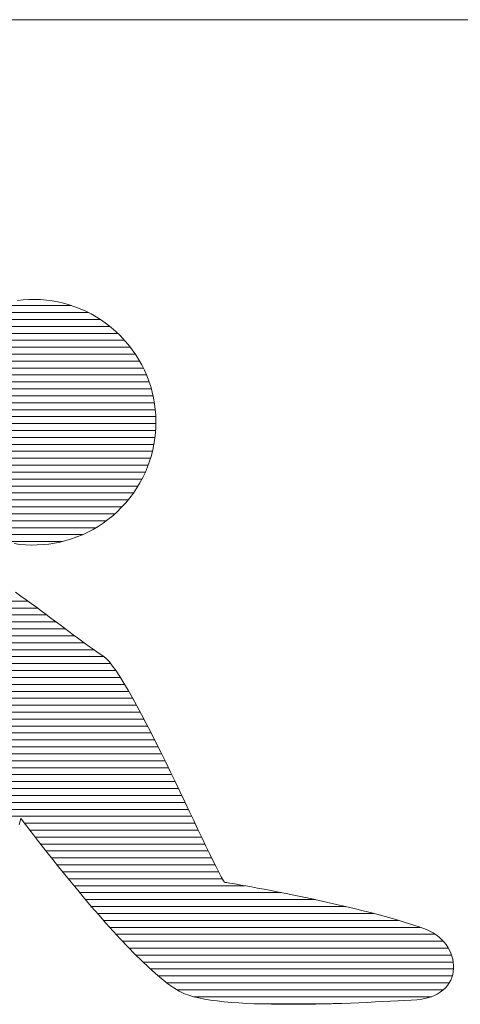
# Model space of a CAD drawing. Units: millimetres. Extents: x -8000 to 8273, y -5921 to 5572.
# Drawn here: x 3222 to 3424, y -4631 to -4179 of the extents above; entities that cross this region are included whole.
import ezdxf

# ---------------------------------------------------------------- set-up
doc = ezdxf.new("R2010")
doc.units = ezdxf.units.MM
doc.header["$LTSCALE"] = 30
doc.layers.add('F-1ﾚｲﾔ', color=7, linetype='Continuous')

msp = doc.modelspace()

# ---------------------------------------------------------------- linework, layer by layer
at = {"layer": 'F-1ﾚｲﾔ', "color": 7, "linetype": 'Continuous', "lineweight": 9}
for p, q in [((4266.64, -4178.62), (2967.67, -4178.62)), ((3221.02, -4307.6), (3223.67, -4307.32)), ((3221.02, -4307.6), (3223.67, -4307.32)), ((3223.67, -4307.32), (3226.33, -4307.17)), ((3223.67, -4307.32), (3226.33, -4307.17)), ((3226.33, -4307.17), (3229, -4307.14)), ((3226.33, -4307.17), (3229, -4307.14)), ((3229, -4307.14), (3231.66, -4307.24)), ((3229, -4307.14), (3231.66, -4307.24)), ((3231.66, -4307.24), (3234.32, -4307.47)), ((3231.66, -4307.24), (3234.32, -4307.47)), ((3234.32, -4307.47), (3236.97, -4307.81)), ((3234.32, -4307.47), (3236.97, -4307.81)), ((3236.97, -4307.81), (3239.61, -4308.29)), ((3236.97, -4307.81), (3239.61, -4308.29)), ((3239.61, -4308.29), (3242.23, -4308.89)), ((3239.61, -4308.29), (3242.23, -4308.89)), ((3242.23, -4308.89), (3244.82, -4309.62)), ((3242.23, -4308.89), (3244.82, -4309.62)), ((3244.82, -4309.62), (3247.38, -4310.47)), ((3244.82, -4309.62), (3247.38, -4310.47)), ((3247.38, -4310.47), (3249.91, -4311.45)), ((3247.38, -4310.47), (3249.91, -4311.45)), ((3249.91, -4311.45), (3252.4, -4312.56)), ((3249.91, -4311.45), (3252.4, -4312.56)), ((3252.4, -4312.56), (3254.85, -4313.8)), ((3252.4, -4312.56), (3254.85, -4313.8)), ((3254.85, -4313.8), (3257.25, -4315.16)), ((3254.85, -4313.8), (3257.25, -4315.16)), ((3257.25, -4315.16), (3259.59, -4316.65)), ((3257.25, -4315.16), (3259.59, -4316.65)), ((3259.59, -4316.65), (3261.88, -4318.27)), ((3259.59, -4316.65), (3261.88, -4318.27)), ((3261.88, -4318.27), (3264.11, -4320.02)), ((3261.88, -4318.27), (3264.11, -4320.02)), ((3264.11, -4320.02), (3266.27, -4321.89)), ((3264.11, -4320.02), (3266.27, -4321.89)), ((3266.27, -4321.89), (3268.33, -4323.87)), ((3266.27, -4321.89), (3268.33, -4323.87)), ((3268.33, -4323.87), (3270.27, -4325.93)), ((3268.33, -4323.87), (3270.27, -4325.93)), ((3270.27, -4325.93), (3272.09, -4328.06)), ((3270.27, -4325.93), (3272.09, -4328.06)), ((3272.09, -4328.06), (3273.79, -4330.27)), ((3272.09, -4328.06), (3273.79, -4330.27)), ((3273.79, -4330.27), (3275.37, -4332.53)), ((3273.79, -4330.27), (3275.37, -4332.53)), ((3275.37, -4332.53), (3276.82, -4334.86)), ((3275.37, -4332.53), (3276.82, -4334.86)), ((3276.82, -4334.86), (3278.15, -4337.24)), ((3276.82, -4334.86), (3278.15, -4337.24)), ((3278.15, -4337.24), (3279.36, -4339.67)), ((3278.15, -4337.24), (3279.36, -4339.67)), ((3279.36, -4339.67), (3280.44, -4342.14)), ((3279.36, -4339.67), (3280.44, -4342.14)), ((3280.44, -4342.14), (3281.4, -4344.66)), ((3280.44, -4342.14), (3281.4, -4344.66)), ((3281.4, -4344.66), (3282.24, -4347.21)), ((3281.4, -4344.66), (3282.24, -4347.21)), ((3282.24, -4347.21), (3282.95, -4349.79)), ((3282.24, -4347.21), (3282.95, -4349.79)), ((3282.95, -4349.79), (3283.54, -4352.4)), ((3282.95, -4349.79), (3283.54, -4352.4)), ((3283.54, -4352.4), (3284, -4355.03)), ((3283.54, -4352.4), (3284, -4355.03)), ((3284, -4355.03), (3284.34, -4357.67)), ((3284, -4355.03), (3284.34, -4357.67)), ((3284.34, -4357.67), (3284.56, -4360.33)), ((3284.34, -4357.67), (3284.56, -4360.33)), ((3284.56, -4360.33), (3284.64, -4362.99)), ((3284.56, -4360.33), (3284.64, -4362.99)), ((3284.64, -4362.99), (3284.61, -4365.66)), ((3284.64, -4362.99), (3284.61, -4365.66)), ((3284.45, -4368.32), (3284.16, -4370.98)), ((3284.45, -4368.32), (3284.16, -4370.98)), ((3284.61, -4365.66), (3284.45, -4368.32)), ((3284.61, -4365.66), (3284.45, -4368.32)), ((3283.75, -4373.62), (3283.21, -4376.25)), ((3283.75, -4373.62), (3283.21, -4376.25)), ((3284.16, -4370.98), (3283.75, -4373.62)), ((3284.16, -4370.98), (3283.75, -4373.62)), ((3283.21, -4376.25), (3282.55, -4378.85)), ((3283.21, -4376.25), (3282.55, -4378.85)), ((3281.76, -4381.43), (3280.84, -4383.98)), ((3281.76, -4381.43), (3280.84, -4383.98)), ((3282.55, -4378.85), (3281.76, -4381.43)), ((3282.55, -4378.85), (3281.76, -4381.43)), ((3279.79, -4386.49), (3278.62, -4388.96)), ((3279.79, -4386.49), (3278.62, -4388.96)), ((3280.84, -4383.98), (3279.79, -4386.49)), ((3280.84, -4383.98), (3279.79, -4386.49)), ((3277.32, -4391.38), (3275.9, -4393.76)), ((3277.32, -4391.38), (3275.9, -4393.76)), ((3278.62, -4388.96), (3277.32, -4391.38)), ((3278.62, -4388.96), (3277.32, -4391.38)), ((3274.34, -4396.07), (3272.66, -4398.33)), ((3274.34, -4396.07), (3272.66, -4398.33)), ((3275.9, -4393.76), (3274.34, -4396.07)), ((3275.9, -4393.76), (3274.34, -4396.07)), ((3270.85, -4400.53), (3268.91, -4402.64)), ((3270.85, -4400.53), (3268.91, -4402.64)), ((3272.66, -4398.33), (3270.85, -4400.53)), ((3272.66, -4398.33), (3270.85, -4400.53)), ((3266.89, -4404.65), (3264.8, -4406.53)), ((3266.89, -4404.65), (3264.8, -4406.53)), ((3268.91, -4402.64), (3266.89, -4404.65)), ((3268.91, -4402.64), (3266.89, -4404.65)), ((3260.4, -4409.92), (3258.1, -4411.44)), ((3260.4, -4409.92), (3258.1, -4411.44)), ((3262.63, -4408.28), (3260.4, -4409.92)), ((3262.63, -4408.28), (3260.4, -4409.92)), ((3264.8, -4406.53), (3262.63, -4408.28)), ((3264.8, -4406.53), (3262.63, -4408.28)), ((3253.34, -4414.09), (3250.89, -4415.24)), ((3253.34, -4414.09), (3250.89, -4415.24)), ((3255.75, -4412.83), (3253.34, -4414.09)), ((3255.75, -4412.83), (3253.34, -4414.09)), ((3258.1, -4411.44), (3255.75, -4412.83)), ((3258.1, -4411.44), (3255.75, -4412.83)), ((3222.14, -4419.65), (3219.49, -4419.3)), ((3222.14, -4419.65), (3219.49, -4419.3)), ((3238.08, -4419.11), (3235.44, -4419.51)), ((3238.08, -4419.11), (3235.44, -4419.51)), ((3240.7, -4418.58), (3238.08, -4419.11)), ((3240.7, -4418.58), (3238.08, -4419.11)), ((3243.29, -4417.93), (3240.7, -4418.58)), ((3243.29, -4417.93), (3240.7, -4418.58)), ((3245.86, -4417.16), (3243.29, -4417.93)), ((3245.86, -4417.16), (3243.29, -4417.93)), ((3248.39, -4416.26), (3245.86, -4417.16)), ((3248.39, -4416.26), (3245.86, -4417.16)), ((3250.89, -4415.24), (3248.39, -4416.26)), ((3250.89, -4415.24), (3248.39, -4416.26)), ((3224.8, -4419.87), (3222.14, -4419.65)), ((3224.8, -4419.87), (3222.14, -4419.65)), ((3227.46, -4419.97), (3224.8, -4419.87)), ((3227.46, -4419.97), (3224.8, -4419.87)), ((3230.13, -4419.94), (3227.46, -4419.97)), ((3230.13, -4419.94), (3227.46, -4419.97)), ((3232.79, -4419.79), (3230.13, -4419.94)), ((3232.79, -4419.79), (3230.13, -4419.94)), ((3235.44, -4419.51), (3232.79, -4419.79)), ((3235.44, -4419.51), (3232.79, -4419.79)), ((3220.18, -4441.66), (3222.64, -4443.41)), ((3220.18, -4441.66), (3222.64, -4443.41)), ((3222.64, -4443.41), (3225.05, -4445.15)), ((3222.64, -4443.41), (3225.05, -4445.15)), ((3225.05, -4445.15), (3227.42, -4446.87)), ((3225.05, -4445.15), (3227.42, -4446.87)), ((3227.42, -4446.87), (3229.74, -4448.57)), ((3227.42, -4446.87), (3229.74, -4448.57)), ((3229.74, -4448.57), (3232.01, -4450.25)), ((3229.74, -4448.57), (3232.01, -4450.25)), ((3232.01, -4450.25), (3234.24, -4451.9)), ((3232.01, -4450.25), (3234.24, -4451.9)), ((3234.24, -4451.9), (3236.42, -4453.53)), ((3234.24, -4451.9), (3236.42, -4453.53)), ((3236.42, -4453.53), (3238.56, -4455.13)), ((3236.42, -4453.53), (3238.56, -4455.13)), ((3238.56, -4455.13), (3240.65, -4456.7)), ((3238.56, -4455.13), (3240.65, -4456.7)), ((3240.65, -4456.7), (3242.69, -4458.23)), ((3240.65, -4456.7), (3242.69, -4458.23)), ((3242.69, -4458.23), (3244.69, -4459.73)), ((3242.69, -4458.23), (3244.69, -4459.73)), ((3244.69, -4459.73), (3246.65, -4461.19)), ((3244.69, -4459.73), (3246.65, -4461.19)), ((3246.65, -4461.19), (3248.56, -4462.61)), ((3246.65, -4461.19), (3248.56, -4462.61)), ((3248.56, -4462.61), (3250.43, -4463.99)), ((3248.56, -4462.61), (3250.43, -4463.99)), ((3250.43, -4463.99), (3252.25, -4465.32)), ((3250.43, -4463.99), (3252.25, -4465.32)), ((3252.25, -4465.32), (3254.02, -4466.61)), ((3252.25, -4465.32), (3254.02, -4466.61)), ((3254.02, -4466.61), (3255.76, -4467.85)), ((3254.02, -4466.61), (3255.76, -4467.85)), ((3255.76, -4467.85), (3257.44, -4469.03)), ((3255.76, -4467.85), (3257.44, -4469.03)), ((3257.44, -4469.03), (3259.09, -4470.16)), ((3257.44, -4469.03), (3259.09, -4470.16)), ((3259.09, -4470.16), (3260.69, -4471.24)), ((3259.09, -4470.16), (3260.69, -4471.24)), ((3260.69, -4471.24), (3261.91, -4472.24)), ((3260.69, -4471.24), (3261.91, -4472.24)), ((3261.91, -4472.24), (3263.27, -4473.68)), ((3261.91, -4472.24), (3263.27, -4473.68)), ((3263.27, -4473.68), (3264.77, -4475.55)), ((3263.27, -4473.68), (3264.77, -4475.55)), ((3264.77, -4475.55), (3266.39, -4477.81)), ((3264.77, -4475.55), (3266.39, -4477.81)), ((3266.39, -4477.81), (3268.12, -4480.43)), ((3266.39, -4477.81), (3268.12, -4480.43)), ((3268.12, -4480.43), (3269.95, -4483.37)), ((3268.12, -4480.43), (3269.95, -4483.37)), ((3269.95, -4483.37), (3271.87, -4486.62)), ((3269.95, -4483.37), (3271.87, -4486.62)), ((3271.87, -4486.62), (3273.86, -4490.14)), ((3271.87, -4486.62), (3273.86, -4490.14)), ((3273.86, -4490.14), (3275.93, -4493.89)), ((3273.86, -4490.14), (3275.93, -4493.89)), ((3275.93, -4493.89), (3278.05, -4497.85)), ((3275.93, -4493.89), (3278.05, -4497.85)), ((3278.05, -4497.85), (3280.21, -4502)), ((3278.05, -4497.85), (3280.21, -4502)), ((3280.21, -4502), (3282.41, -4506.29)), ((3280.21, -4502), (3282.41, -4506.29)), ((3282.41, -4506.29), (3284.64, -4510.69)), ((3282.41, -4506.29), (3284.64, -4510.69)), ((3284.64, -4510.69), (3286.88, -4515.19)), ((3284.64, -4510.69), (3286.88, -4515.19)), ((3286.88, -4515.19), (3289.12, -4519.74)), ((3286.88, -4515.19), (3289.12, -4519.74)), ((3289.12, -4519.74), (3291.35, -4524.31)), ((3289.12, -4519.74), (3291.35, -4524.31)), ((3291.35, -4524.31), (3293.56, -4528.89)), ((3291.35, -4524.31), (3293.56, -4528.89)), ((3293.56, -4528.89), (3295.74, -4533.43)), ((3293.56, -4528.89), (3295.74, -4533.43)), ((3295.74, -4533.43), (3297.88, -4537.91)), ((3295.74, -4533.43), (3297.88, -4537.91)), ((3297.88, -4537.91), (3299.97, -4542.29)), ((3297.88, -4537.91), (3299.97, -4542.29)), ((3222.59, -4545.68), (3222.44, -4546.27)), ((3222.59, -4545.68), (3222.44, -4546.27)), ((3222.64, -4545.5), (3222.59, -4545.68)), ((3222.64, -4545.5), (3222.59, -4545.68)), ((3222.84, -4545.77), (3222.64, -4545.5)), ((3222.84, -4545.77), (3222.64, -4545.5)), ((3223.37, -4546.47), (3222.84, -4545.77)), ((3223.37, -4546.47), (3222.84, -4545.77)), ((3299.97, -4542.29), (3302, -4546.54)), ((3299.97, -4542.29), (3302, -4546.54)), ((3222.18, -4547.25), (3221.84, -4548.58)), ((3222.18, -4547.25), (3221.84, -4548.58)), ((3222.44, -4546.27), (3222.18, -4547.25)), ((3222.44, -4546.27), (3222.18, -4547.25)), ((3224.21, -4547.59), (3223.37, -4546.47)), ((3224.21, -4547.59), (3223.37, -4546.47)), ((3225.34, -4549.09), (3224.21, -4547.59)), ((3225.34, -4549.09), (3224.21, -4547.59)), ((3226.74, -4550.94), (3225.34, -4549.09)), ((3226.74, -4550.94), (3225.34, -4549.09)), ((3302, -4546.54), (3303.95, -4550.65)), ((3302, -4546.54), (3303.95, -4550.65)), ((3228.41, -4553.11), (3226.74, -4550.94)), ((3228.41, -4553.11), (3226.74, -4550.94)), ((3230.31, -4555.57), (3228.41, -4553.11)), ((3230.31, -4555.57), (3228.41, -4553.11)), ((3303.95, -4550.65), (3305.82, -4554.56)), ((3303.95, -4550.65), (3305.82, -4554.56)), ((3305.82, -4554.56), (3307.6, -4558.26)), ((3305.82, -4554.56), (3307.6, -4558.26)), ((3232.43, -4558.3), (3230.31, -4555.57)), ((3232.43, -4558.3), (3230.31, -4555.57)), ((3234.75, -4561.26), (3232.43, -4558.3)), ((3234.75, -4561.26), (3232.43, -4558.3)), ((3307.6, -4558.26), (3309.27, -4561.72)), ((3307.6, -4558.26), (3309.27, -4561.72)), ((3237.25, -4564.43), (3234.75, -4561.26)), ((3237.25, -4564.43), (3234.75, -4561.26)), ((3309.27, -4561.72), (3310.82, -4564.9)), ((3309.27, -4561.72), (3310.82, -4564.9)), ((3239.92, -4567.77), (3237.25, -4564.43)), ((3239.92, -4567.77), (3237.25, -4564.43)), ((3242.74, -4571.27), (3239.92, -4567.77)), ((3242.74, -4571.27), (3239.92, -4567.77)), ((3310.82, -4564.9), (3312.24, -4567.77)), ((3310.82, -4564.9), (3312.24, -4567.77)), ((3312.24, -4567.77), (3313.53, -4570.3)), ((3312.24, -4567.77), (3313.53, -4570.3)), ((3245.68, -4574.88), (3242.74, -4571.27)), ((3245.68, -4574.88), (3242.74, -4571.27)), ((3313.53, -4570.3), (3314.66, -4572.47)), ((3313.53, -4570.3), (3314.66, -4572.47)), ((3314.66, -4572.47), (3315.64, -4574.24)), ((3314.66, -4572.47), (3315.64, -4574.24)), ((3248.74, -4578.57), (3245.68, -4574.88)), ((3248.74, -4578.57), (3245.68, -4574.88)), ((3315.64, -4574.24), (3316.06, -4574.87)), ((3315.64, -4574.24), (3316.06, -4574.87)), ((3316.06, -4574.87), (3316.48, -4574.93)), ((3316.06, -4574.87), (3316.48, -4574.93)), ((3316.48, -4574.93), (3317.25, -4575.07)), ((3316.48, -4574.93), (3317.25, -4575.07)), ((3317.25, -4575.07), (3318.38, -4575.26)), ((3317.25, -4575.07), (3318.38, -4575.26)), ((3318.38, -4575.26), (3319.83, -4575.5)), ((3318.38, -4575.26), (3319.83, -4575.5)), ((3319.83, -4575.5), (3321.58, -4575.81)), ((3319.83, -4575.5), (3321.58, -4575.81)), ((3321.58, -4575.81), (3323.63, -4576.17)), ((3321.58, -4575.81), (3323.63, -4576.17)), ((3323.63, -4576.17), (3325.94, -4576.58)), ((3323.63, -4576.17), (3325.94, -4576.58)), ((3325.94, -4576.58), (3328.5, -4577.04)), ((3325.94, -4576.58), (3328.5, -4577.04)), ((3328.5, -4577.04), (3331.29, -4577.56)), ((3328.5, -4577.04), (3331.29, -4577.56)), ((3331.29, -4577.56), (3334.29, -4578.12)), ((3331.29, -4577.56), (3334.29, -4578.12)), ((3251.88, -4582.33), (3248.74, -4578.57)), ((3251.88, -4582.33), (3248.74, -4578.57)), ((3334.29, -4578.12), (3337.48, -4578.73)), ((3334.29, -4578.12), (3337.48, -4578.73)), ((3337.48, -4578.73), (3340.85, -4579.38)), ((3337.48, -4578.73), (3340.85, -4579.38)), ((3340.85, -4579.38), (3344.37, -4580.07)), ((3340.85, -4579.38), (3344.37, -4580.07)), ((3344.37, -4580.07), (3348.02, -4580.81)), ((3344.37, -4580.07), (3348.02, -4580.81)), ((3348.02, -4580.81), (3351.79, -4581.58)), ((3348.02, -4580.81), (3351.79, -4581.58)), ((3351.79, -4581.58), (3355.65, -4582.39)), ((3351.79, -4581.58), (3355.65, -4582.39)), ((3255.1, -4586.12), (3251.88, -4582.33)), ((3255.1, -4586.12), (3251.88, -4582.33)), ((3258.38, -4589.91), (3255.1, -4586.12)), ((3258.38, -4589.91), (3255.1, -4586.12)), ((3355.65, -4582.39), (3359.59, -4583.24)), ((3355.65, -4582.39), (3359.59, -4583.24)), ((3359.59, -4583.24), (3363.59, -4584.12)), ((3359.59, -4583.24), (3363.59, -4584.12)), ((3363.59, -4584.12), (3367.63, -4585.04)), ((3363.59, -4584.12), (3367.63, -4585.04)), ((3367.63, -4585.04), (3371.68, -4585.99)), ((3367.63, -4585.04), (3371.68, -4585.99)), ((3371.68, -4585.99), (3375.74, -4586.96)), ((3371.68, -4585.99), (3375.74, -4586.96)), ((3261.69, -4593.68), (3258.38, -4589.91)), ((3261.69, -4593.68), (3258.38, -4589.91)), ((3375.74, -4586.96), (3379.78, -4587.96)), ((3375.74, -4586.96), (3379.78, -4587.96)), ((3379.78, -4587.96), (3383.78, -4588.99)), ((3379.78, -4587.96), (3383.78, -4588.99)), ((3383.78, -4588.99), (3387.72, -4590.04)), ((3383.78, -4588.99), (3387.72, -4590.04)), ((3387.72, -4590.04), (3391.59, -4591.11)), ((3387.72, -4590.04), (3391.59, -4591.11)), ((3391.59, -4591.11), (3395.36, -4592.21)), ((3391.59, -4591.11), (3395.36, -4592.21)), ((3265.03, -4597.38), (3261.69, -4593.68)), ((3265.03, -4597.38), (3261.69, -4593.68)), ((3395.36, -4592.21), (3399.01, -4593.32)), ((3395.36, -4592.21), (3399.01, -4593.32)), ((3399.01, -4593.32), (3402.53, -4594.45)), ((3399.01, -4593.32), (3402.53, -4594.45)), ((3402.53, -4594.45), (3405.9, -4595.59)), ((3402.53, -4594.45), (3405.9, -4595.59)), ((3405.9, -4595.59), (3408.86, -4596.66)), ((3405.9, -4595.59), (3408.86, -4596.66)), ((3268.36, -4601.01), (3265.03, -4597.38)), ((3268.36, -4601.01), (3265.03, -4597.38)), ((3408.86, -4596.66), (3410.46, -4597.36)), ((3408.86, -4596.66), (3410.46, -4597.36)), ((3410.46, -4597.36), (3411.96, -4598.16)), ((3410.46, -4597.36), (3411.96, -4598.16)), ((3411.96, -4598.16), (3413.36, -4599.06)), ((3411.96, -4598.16), (3413.36, -4599.06)), ((3413.36, -4599.06), (3414.65, -4600.06)), ((3413.36, -4599.06), (3414.65, -4600.06)), ((3414.65, -4600.06), (3415.83, -4601.14)), ((3414.65, -4600.06), (3415.83, -4601.14)), ((3271.67, -4604.51), (3268.36, -4601.01)), ((3271.67, -4604.51), (3268.36, -4601.01)), ((3274.95, -4607.87), (3271.67, -4604.51)), ((3274.95, -4607.87), (3271.67, -4604.51)), ((3415.83, -4601.14), (3416.9, -4602.29)), ((3415.83, -4601.14), (3416.9, -4602.29)), ((3416.9, -4602.29), (3417.87, -4603.51)), ((3416.9, -4602.29), (3417.87, -4603.51)), ((3417.87, -4603.51), (3418.72, -4604.78)), ((3417.87, -4603.51), (3418.72, -4604.78)), ((3418.72, -4604.78), (3419.45, -4606.1)), ((3418.72, -4604.78), (3419.45, -4606.1)), ((3278.18, -4611.06), (3274.95, -4607.87)), ((3278.18, -4611.06), (3274.95, -4607.87)), ((3419.45, -4606.1), (3420.07, -4607.45)), ((3419.45, -4606.1), (3420.07, -4607.45)), ((3420.07, -4607.45), (3420.56, -4608.84)), ((3420.07, -4607.45), (3420.56, -4608.84)), ((3420.56, -4608.84), (3420.94, -4610.24)), ((3420.56, -4608.84), (3420.94, -4610.24)), ((3281.33, -4614.05), (3278.18, -4611.06)), ((3281.33, -4614.05), (3278.18, -4611.06)), ((3420.94, -4610.24), (3421.19, -4611.66)), ((3420.94, -4610.24), (3421.19, -4611.66)), ((3421.19, -4611.66), (3421.31, -4613.08)), ((3421.19, -4611.66), (3421.31, -4613.08)), ((3421.31, -4613.08), (3421.31, -4614.49)), ((3421.31, -4613.08), (3421.31, -4614.49)), ((3284.4, -4616.8), (3281.33, -4614.05)), ((3284.4, -4616.8), (3281.33, -4614.05)), ((3287.35, -4619.29), (3284.4, -4616.8)), ((3287.35, -4619.29), (3284.4, -4616.8)), ((3420.91, -4617.26), (3420.51, -4618.6)), ((3420.91, -4617.26), (3420.51, -4618.6)), ((3421.18, -4615.89), (3420.91, -4617.26)), ((3421.18, -4615.89), (3420.91, -4617.26)), ((3421.31, -4614.49), (3421.18, -4615.89)), ((3421.31, -4614.49), (3421.18, -4615.89)), ((3290.18, -4621.5), (3287.35, -4619.29)), ((3290.18, -4621.5), (3287.35, -4619.29)), ((3292.86, -4623.38), (3290.18, -4621.5)), ((3292.86, -4623.38), (3290.18, -4621.5)), ((3418.49, -4622.33), (3417.53, -4623.45)), ((3418.49, -4622.33), (3417.53, -4623.45)), ((3419.3, -4621.14), (3418.49, -4622.33)), ((3419.3, -4621.14), (3418.49, -4622.33)), ((3419.98, -4619.9), (3419.3, -4621.14)), ((3419.98, -4619.9), (3419.3, -4621.14)), ((3420.51, -4618.6), (3419.98, -4619.9)), ((3420.51, -4618.6), (3419.98, -4619.9)), ((3295.38, -4624.92), (3292.86, -4623.38)), ((3295.38, -4624.92), (3292.86, -4623.38)), ((3297.72, -4626.08), (3295.38, -4624.92)), ((3297.72, -4626.08), (3295.38, -4624.92)), ((3299.77, -4626.83), (3297.72, -4626.08)), ((3299.77, -4626.83), (3297.72, -4626.08)), ((3301.93, -4627.47), (3299.77, -4626.83)), ((3301.93, -4627.47), (3299.77, -4626.83)), ((3412.24, -4627.05), (3410.54, -4627.69)), ((3412.24, -4627.05), (3410.54, -4627.69)), ((3413.79, -4626.3), (3412.24, -4627.05)), ((3413.79, -4626.3), (3412.24, -4627.05)), ((3415.18, -4625.44), (3413.79, -4626.3)), ((3415.18, -4625.44), (3413.79, -4626.3)), ((3416.43, -4624.49), (3415.18, -4625.44)), ((3416.43, -4624.49), (3415.18, -4625.44)), ((3417.53, -4623.45), (3416.43, -4624.49)), ((3417.53, -4623.45), (3416.43, -4624.49)), ((3304.33, -4628.04), (3301.93, -4627.47)), ((3304.33, -4628.04), (3301.93, -4627.47)), ((3306.95, -4628.56), (3304.33, -4628.04)), ((3306.95, -4628.56), (3304.33, -4628.04)), ((3309.77, -4629.01), (3306.95, -4628.56)), ((3309.77, -4629.01), (3306.95, -4628.56)), ((3312.77, -4629.42), (3309.77, -4629.01)), ((3312.77, -4629.42), (3309.77, -4629.01)), ((3315.94, -4629.76), (3312.77, -4629.42)), ((3315.94, -4629.76), (3312.77, -4629.42)), ((3319.27, -4630.06), (3315.94, -4629.76)), ((3319.27, -4630.06), (3315.94, -4629.76)), ((3322.74, -4630.31), (3319.27, -4630.06)), ((3322.74, -4630.31), (3319.27, -4630.06)), ((3326.34, -4630.52), (3322.74, -4630.31)), ((3326.34, -4630.52), (3322.74, -4630.31)), ((3330.05, -4630.68), (3326.34, -4630.52)), ((3330.05, -4630.68), (3326.34, -4630.52)), ((3333.86, -4630.81), (3330.05, -4630.68)), ((3333.86, -4630.81), (3330.05, -4630.68)), ((3337.74, -4630.89), (3333.86, -4630.81)), ((3337.74, -4630.89), (3333.86, -4630.81)), ((3341.7, -4630.94), (3337.74, -4630.89)), ((3341.7, -4630.94), (3337.74, -4630.89)), ((3345.7, -4630.96), (3341.7, -4630.94)), ((3345.7, -4630.96), (3341.7, -4630.94)), ((3349.74, -4630.95), (3345.7, -4630.96)), ((3349.74, -4630.95), (3345.7, -4630.96)), ((3353.81, -4630.91), (3349.74, -4630.95)), ((3353.81, -4630.91), (3349.74, -4630.95)), ((3357.88, -4630.85), (3353.81, -4630.91)), ((3357.88, -4630.85), (3353.81, -4630.91)), ((3361.94, -4630.76), (3357.88, -4630.85)), ((3361.94, -4630.76), (3357.88, -4630.85)), ((3365.98, -4630.65), (3361.94, -4630.76)), ((3365.98, -4630.65), (3361.94, -4630.76)), ((3369.98, -4630.52), (3365.98, -4630.65)), ((3369.98, -4630.52), (3365.98, -4630.65)), ((3373.93, -4630.38), (3369.98, -4630.52)), ((3373.93, -4630.38), (3369.98, -4630.52)), ((3377.81, -4630.23), (3373.93, -4630.38)), ((3377.81, -4630.23), (3373.93, -4630.38)), ((3381.61, -4630.07), (3377.81, -4630.23)), ((3381.61, -4630.07), (3377.81, -4630.23)), ((3385.31, -4629.9), (3381.61, -4630.07)), ((3385.31, -4629.9), (3381.61, -4630.07)), ((3388.9, -4629.72), (3385.31, -4629.9)), ((3388.9, -4629.72), (3385.31, -4629.9)), ((3392.36, -4629.54), (3388.9, -4629.72)), ((3392.36, -4629.54), (3388.9, -4629.72)), ((3395.68, -4629.36), (3392.36, -4629.54)), ((3395.68, -4629.36), (3392.36, -4629.54)), ((3398.84, -4629.18), (3395.68, -4629.36)), ((3398.84, -4629.18), (3395.68, -4629.36)), ((3401.82, -4629.01), (3398.84, -4629.18)), ((3401.82, -4629.01), (3398.84, -4629.18)), ((3404.51, -4628.84), (3401.82, -4629.01)), ((3404.51, -4628.84), (3401.82, -4629.01)), ((3406.68, -4628.6), (3404.51, -4628.84)), ((3406.68, -4628.6), (3404.51, -4628.84)), ((3408.69, -4628.21), (3406.68, -4628.6)), ((3408.69, -4628.21), (3406.68, -4628.6)), ((3410.54, -4627.69), (3408.69, -4628.21)), ((3410.54, -4627.69), (3408.69, -4628.21))]:
    msp.add_line(p, q, dxfattribs=at)
at = {"layer": 'F-1ﾚｲﾔ', "color": 7, "linetype": 'Continuous', "lineweight": 20}
for p, q in [((3210.58, -4309.96), (3245.84, -4309.96)), ((3202.87, -4313.15), (3253.56, -4313.15)), ((3192.97, -4319.53), (3263.49, -4319.53)), ((3197.36, -4316.34), (3259.1, -4316.34)), ((3189.32, -4322.72), (3267.13, -4322.72)), ((3186.24, -4325.9), (3270.25, -4325.9)), ((3181.29, -4332.28), (3275.19, -4332.28)), ((3183.57, -4329.09), (3272.89, -4329.09)), ((3179.29, -4335.47), (3277.16, -4335.47)), ((3176.16, -4341.85), (3280.31, -4341.85)), ((3177.6, -4338.66), (3278.86, -4338.66)), ((3174.94, -4345.04), (3281.52, -4345.04)), ((3173.14, -4351.41), (3283.31, -4351.41)), ((3173.92, -4348.23), (3282.52, -4348.23)), ((3172.54, -4354.6), (3283.93, -4354.6)), ((3172.12, -4357.79), (3284.35, -4357.79)), ((3171.82, -4364.17), (3284.63, -4364.17)), ((3171.88, -4360.98), (3284.58, -4360.98)), ((3171.95, -4367.36), (3284.51, -4367.36)), ((3172.26, -4370.55), (3284.21, -4370.55)), ((3172.75, -4373.73), (3283.73, -4373.73)), ((3173.42, -4376.92), (3283.04, -4376.92)), ((3174.29, -4380.11), (3282.16, -4380.11)), ((3175.38, -4383.3), (3281.08, -4383.3)), ((3176.68, -4386.49), (3279.79, -4386.49)), ((3178.21, -4389.68), (3278.24, -4389.68)), ((3180.02, -4392.87), (3276.43, -4392.87)), ((3182.12, -4396.05), (3274.35, -4396.05)), ((3184.53, -4399.24), (3271.91, -4399.24)), ((3187.36, -4402.43), (3269.11, -4402.43)), ((3190.65, -4405.62), (3265.81, -4405.62)), ((3194.53, -4408.81), (3261.91, -4408.81)), ((3199.29, -4412), (3257.15, -4412)), ((3205.49, -4415.19), (3251, -4415.19)), ((3214.9, -4418.38), (3241.53, -4418.38)), ((3074.8, -4445.73), (3225.85, -4445.73)), ((3077.78, -4448.92), (3230.21, -4448.92)), ((3080.76, -4452.11), (3234.51, -4452.11)), ((3083.75, -4455.3), (3238.78, -4455.3)), ((3086.73, -4458.48), (3243.03, -4458.48)), ((3089.71, -4461.67), (3247.3, -4461.67)), ((3092.69, -4464.86), (3251.62, -4464.86)), ((3095.67, -4468.05), (3256.04, -4468.05)), ((3095.81, -4471.24), (3260.68, -4471.24)), ((3093.75, -4477.62), (3266.25, -4477.62)), ((3094.78, -4474.43), (3263.87, -4474.43)), ((3092.71, -4480.8), (3268.35, -4480.8)), ((3090.65, -4487.18), (3272.18, -4487.18)), ((3091.68, -4483.99), (3270.31, -4483.99)), ((3089.62, -4490.37), (3273.99, -4490.37)), ((3088.58, -4493.56), (3275.74, -4493.56)), ((3086.51, -4499.94), (3279.13, -4499.94)), ((3087.55, -4496.75), (3277.45, -4496.75)), ((3085.48, -4503.12), (3280.79, -4503.12)), ((3083.4, -4509.5), (3284.04, -4509.5)), ((3084.44, -4506.31), (3282.43, -4506.31)), ((3082.37, -4512.69), (3285.63, -4512.69)), ((3081.33, -4515.88), (3287.22, -4515.88)), ((3079.25, -4522.26), (3290.34, -4522.26)), ((3080.29, -4519.07), (3288.79, -4519.07)), ((3078.21, -4525.45), (3291.89, -4525.45)), ((3076.13, -4531.82), (3294.97, -4531.82)), ((3077.17, -4528.63), (3293.44, -4528.63)), ((3075.08, -4535.01), (3296.5, -4535.01)), ((3073, -4541.39), (3299.55, -4541.39)), ((3074.04, -4538.2), (3298.03, -4538.2)), ((3071.95, -4544.58), (3301.06, -4544.58)), ((3224.34, -4547.77), (3302.58, -4547.77)), ((3226.76, -4550.95), (3304.1, -4550.95)), ((3229.21, -4554.14), (3305.62, -4554.14)), ((3231.68, -4557.33), (3307.15, -4557.33)), ((3234.17, -4560.52), (3308.69, -4560.52)), ((3236.68, -4563.71), (3310.24, -4563.71)), ((3239.22, -4566.9), (3311.81, -4566.9)), ((3241.79, -4570.09), (3313.42, -4570.09)), ((3244.38, -4573.28), (3315.1, -4573.28)), ((3246.99, -4576.46), (3325.29, -4576.46)), ((3249.64, -4579.65), (3342.24, -4579.65)), ((3252.32, -4582.84), (3357.73, -4582.84)), ((3255.03, -4586.03), (3371.87, -4586.03)), ((3257.78, -4589.22), (3384.64, -4589.22)), ((3260.58, -4592.41), (3396.02, -4592.41)), ((3263.42, -4595.6), (3405.91, -4595.6)), ((3266.31, -4598.78), (3412.92, -4598.78)), ((3269.27, -4601.97), (3416.61, -4601.97)), ((3272.31, -4605.16), (3418.93, -4605.16)), ((3275.44, -4608.35), (3420.39, -4608.35)), ((3278.69, -4611.54), (3421.17, -4611.54)), ((3282.09, -4614.73), (3421.29, -4614.73)), ((3285.72, -4617.92), (3420.72, -4617.92)), ((3289.68, -4621.1), (3419.32, -4621.1)), ((3294.36, -4624.29), (3416.64, -4624.29)), ((3301.98, -4627.48), (3411.1, -4627.48)), ((3329.75, -4630.67), (3365.22, -4630.67))]:
    msp.add_line(p, q, dxfattribs=at)

doc.saveas('drawing.dxf')
